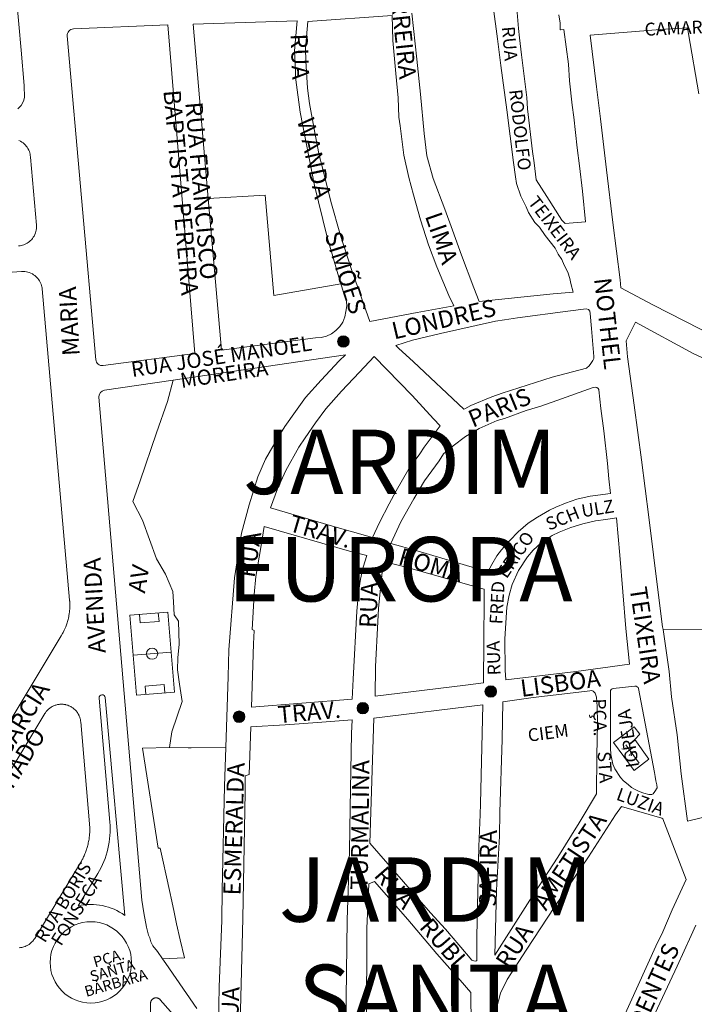
# Model space of a CAD drawing. Extents: x 394629 to 415711, y 7526304 to 7554732.
# Drawn here: x 402583 to 402897, y 7541499 to 7541957 of the extents above; entities that cross this region are included whole.
import ezdxf

# ---------------------------------------------------------------- set-up
doc = ezdxf.new("R2010")
doc.units = 0
doc.header["$LTSCALE"] = 2
for name, color, linetype in [('PROVISORIO', 2, 'Continuous'), ('QD_POLY_EXPLOD', 252, 'Continuous'), ('TXT_BAIRROS_P', 4, 'Continuous')]:
    doc.layers.add(name, color=color, linetype=linetype)
doc.styles.add('STYLE-INTL_ENGINEERING', font='simplex.shx')
doc.styles.add('VERDANA', font='verdana.ttf')

# ---------------------------------------------------------------- blocks, each defined once
blk = doc.blocks.new('MUNICÍPIO')
at = {"layer": 'QD_POLY_EXPLOD', "lineweight": 0}
for points in [[(43.00342, -2472.56534, 1), (48.41732, -2472.56534, 1)], [(111.65262, -2635.59345, 1), (117.06652, -2635.59345, 1)], [(52.05923, -2643.35985, 1), (57.47312, -2643.35985, 1)], [(-5.58997, -2647.33229, 1), (-0.17607, -2647.33229, 1)]]:
    blk.add_hatch(color=256, dxfattribs=at).paths.add_polyline_path(points)
for p, q in [((-104.41063, -2336.83977), (-107.86032, -2297.75762)), ((126.29405, -2315.61379), (127.29405, -2326.81379)), ((77.59405, -2319.61379), (79.89405, -2341.11379)), ((117.49405, -2331.51379), (115.49405, -2316.51379)), ((146.59405, -2324.31379), (146.09405, -2320.41379)), ((-36.10595, -2325.11379), (-80.04631, -2326.98777)), ((-23.40595, -2478.11379), (-36.10595, -2325.11379)), ((24.19405, -2323.21379), (-24.30595, -2324.71379)), ((-24.30595, -2324.71379), (-17.19359, -2405.94438)), ((22.89405, -2337.11379), (24.19405, -2323.21379)), ((29.19405, -2323.51379), (27.99405, -2336.01379)), ((68.49405, -2320.71379), (29.19405, -2323.51379)), ((68.79405, -2332.41379), (68.49405, -2320.71379)), ((146.69405, -2327.31379), (146.59405, -2324.31379)), ((127.29405, -2326.81379), (127.69405, -2331.11379)), ((146.89405, -2327.41379), (146.69405, -2327.31379)), ((148.39405, -2327.21379), (146.89405, -2327.41379)), ((150.49405, -2343.31379), (148.39405, -2327.21379)), ((193.19405, -2327.21379), (160.69405, -2329.91379)), ((205.89405, -2326.51379), (193.19405, -2327.21379)), ((206.39405, -2329.21379), (205.89405, -2326.51379)), ((211.19405, -2357.21379), (206.39405, -2329.21379)), ((-82.90686, -2330.24883), (-69.59623, -2481.04738)), ((70.19405, -2347.71379), (68.79405, -2332.41379)), ((119.09405, -2344.01379), (117.49405, -2331.51379)), ((127.69405, -2331.11379), (128.69405, -2339.01379)), ((160.69405, -2329.91379), (163.59405, -2353.91379)), ((-102.95402, -2353.34192), (-104.41063, -2336.83977)), ((23.59405, -2350.71379), (22.89405, -2337.11379)), ((27.99405, -2336.01379), (28.19405, -2341.81379)), ((28.19405, -2341.81379), (28.99405, -2354.51379)), ((79.89405, -2341.11379), (81.69405, -2357.31379)), ((128.69405, -2339.01379), (131.09405, -2358.91379)), ((151.09405, -2351.21379), (150.49405, -2343.31379)), ((71.19405, -2359.01379), (70.19405, -2347.71379)), ((121.89405, -2364.71379), (119.09405, -2344.01379)), ((25.59405, -2365.81379), (23.59405, -2350.71379)), ((152.29405, -2362.41379), (151.09405, -2351.21379)), ((-102.7969, -2358.90462), (-102.95402, -2353.34192)), ((28.99405, -2354.51379), (29.99405, -2361.71379)), ((81.69405, -2357.31379), (83.39405, -2375.61379)), ((163.59405, -2353.91379), (165.49405, -2368.91379)), ((-104.41777, -2362.62807), (-103.26039, -2360.54531)), ((-103.26039, -2360.54531), (-102.7969, -2358.90462)), ((29.99405, -2361.71379), (32.49405, -2376.21379)), ((71.59405, -2368.11379), (71.19405, -2359.01379)), ((131.09405, -2358.91379), (131.49405, -2364.11379)), ((-105.84387, -2364.14629), (-104.41777, -2362.62807)), ((32.29405, -2399.91379), (25.59405, -2365.81379)), ((124.89405, -2389.21379), (121.89405, -2364.71379)), ((131.49405, -2364.11379), (133.79405, -2384.01379)), ((152.99405, -2368.11379), (152.29405, -2362.41379)), ((72.09405, -2372.11379), (71.59405, -2368.11379)), ((154.59405, -2382.31379), (152.99405, -2368.11379)), ((165.49405, -2368.91379), (168.19405, -2392.61379)), ((73.89405, -2385.71379), (72.09405, -2372.11379)), ((83.39405, -2375.61379), (84.59405, -2386.01379)), ((-104.60501, -2379.30831), (-105.36571, -2378.92817)), ((-104.01168, -2379.67154), (-104.60501, -2379.30831)), ((-103.49618, -2380.04212), (-104.01168, -2379.67154)), ((-103.06441, -2380.39823), (-103.49618, -2380.04212)), ((32.49405, -2376.21379), (34.49405, -2385.71379)), ((-102.36553, -2381.08291), (-103.06441, -2380.39823)), ((-101.99572, -2381.51338), (-102.36553, -2381.08291)), ((-101.57251, -2382.08325), (-101.99572, -2381.51338)), ((-101.24268, -2382.60342), (-101.57251, -2382.08325)), ((-100.8078, -2383.44211), (-101.24268, -2382.60342)), ((-100.53235, -2384.12162), (-100.8078, -2383.44211)), ((-100.34646, -2384.70084), (-100.53235, -2384.12162)), ((-100.20661, -2385.2609), (-100.34646, -2384.70084)), ((133.79405, -2384.01379), (134.49405, -2389.41379)), ((155.69405, -2390.71379), (154.59405, -2382.31379)), ((-100.10042, -2385.84593), (-100.20661, -2385.2609)), ((-100.00803, -2386.71766), (-100.10042, -2385.84593)), ((-97.20862, -2418.43271), (-100.00803, -2386.71766)), ((34.49405, -2385.71379), (35.79405, -2391.11379)), ((76.19405, -2396.11379), (73.89405, -2385.71379)), ((84.59405, -2386.01379), (87.49405, -2396.71379)), ((125.89405, -2395.91379), (124.89405, -2389.21379)), ((134.49405, -2389.41379), (135.49405, -2397.21379)), ((35.79405, -2391.11379), (39.89405, -2407.41379)), ((157.09405, -2402.61379), (155.69405, -2390.71379)), ((168.19405, -2392.61379), (171.19405, -2417.11379)), ((78.29405, -2404.31379), (76.19405, -2396.11379)), ((87.49405, -2396.71379), (92.89405, -2410.91379)), ((126.39405, -2399.01379), (125.89405, -2395.91379)), ((135.49405, -2397.21379), (140.49405, -2405.01379)), ((37.99405, -2423.41379), (32.29405, -2399.91379)), ((128.29405, -2404.91379), (126.39405, -2399.01379)), ((158.46332, -2416.86056), (157.09405, -2402.61379)), ((-17.19359, -2405.94438), (9.25343, -2404.45425)), ((9.25343, -2404.45425), (-17.19359, -2405.94438)), ((-17.19359, -2405.94438), (-11.00595, -2476.61379)), ((9.25343, -2404.45425), (13.36499, -2451.19804)), ((13.36499, -2451.19804), (9.25343, -2404.45425)), ((39.89405, -2407.41379), (44.39405, -2423.21379)), ((81.59405, -2415.91379), (78.29405, -2404.31379)), ((130.79405, -2409.81379), (128.29405, -2404.91379)), ((140.49405, -2405.01379), (147.49405, -2416.11379)), ((92.89405, -2410.91379), (96.59405, -2420.71379)), ((131.99405, -2412.51379), (130.79405, -2409.81379)), ((85.39405, -2427.51379), (81.59405, -2415.91379)), ((134.79405, -2417.21379), (131.99405, -2412.51379)), ((147.49405, -2416.11379), (148.99405, -2417.61379)), ((148.99405, -2417.61379), (158.46332, -2416.86056)), ((-97.6859, -2421.99225), (-97.49048, -2421.35254)), ((-97.49048, -2421.35254), (-97.34314, -2420.70024)), ((-97.34314, -2420.70024), (-97.23314, -2419.92918)), ((-97.23314, -2419.92918), (-97.20048, -2419.48762)), ((-97.20048, -2419.48762), (-97.20862, -2418.43271)), ((96.59405, -2420.71379), (100.69405, -2432.41379)), ((136.99405, -2419.31379), (134.79405, -2417.21379)), ((139.69405, -2423.21379), (136.99405, -2419.31379)), ((171.19405, -2417.11379), (172.89405, -2430.51379)), ((-101.11283, -2426.47625), (-100.54295, -2426.05305)), ((-100.54295, -2426.05305), (-100.11248, -2425.68324)), ((-100.11248, -2425.68324), (-99.4278, -2424.98436)), ((-99.4278, -2424.98436), (-99.0717, -2424.55259)), ((-99.0717, -2424.55259), (-98.70112, -2424.03708)), ((-98.70112, -2424.03708), (-98.33788, -2423.44376)), ((-98.33788, -2423.44376), (-97.95775, -2422.68305)), ((-97.95775, -2422.68305), (-97.6859, -2421.99225)), ((43.89405, -2443.71379), (37.99405, -2423.41379)), ((44.39405, -2423.21379), (49.29405, -2438.51379)), ((144.29405, -2429.11379), (139.69405, -2423.21379)), ((-105.60819, -2428.026), (-104.8755, -2427.94835)), ((-104.8755, -2427.94835), (-104.29048, -2427.84215)), ((-104.29048, -2427.84215), (-103.73041, -2427.70231)), ((-103.73041, -2427.70231), (-103.1512, -2427.51641)), ((-103.1512, -2427.51641), (-102.47168, -2427.24097)), ((-102.47168, -2427.24097), (-101.633, -2426.80608)), ((-101.633, -2426.80608), (-101.11283, -2426.47625)), ((89.19405, -2437.71379), (85.39405, -2427.51379)), ((145.79405, -2431.81379), (144.29405, -2429.11379)), ((172.89405, -2430.51379), (174.59405, -2443.91379)), ((100.69405, -2432.41379), (106.39405, -2447.61379)), ((147.39405, -2434.31379), (145.79405, -2431.81379)), ((148.59405, -2437.01379), (147.39405, -2434.31379)), ((49.29405, -2438.51379), (58.09405, -2463.21379)), ((94.79405, -2451.21379), (89.19405, -2437.71379)), ((150.19405, -2440.21379), (148.59405, -2437.01379)), ((-104.13248, -2439.95559), (-137.71443, -2442.12949)), ((-103.10826, -2439.94769), (-104.13248, -2439.95559)), ((-102.66671, -2439.98035), (-103.10826, -2439.94769)), ((-101.89564, -2440.09035), (-102.66671, -2439.98035)), ((-101.24334, -2440.23769), (-101.89564, -2440.09035)), ((-100.60363, -2440.43311), (-101.24334, -2440.23769)), ((-99.91283, -2440.70495), (-100.60363, -2440.43311)), ((-99.15213, -2441.08509), (-99.91283, -2440.70495)), ((-98.5588, -2441.44832), (-99.15213, -2441.08509)), ((-98.04329, -2441.81891), (-98.5588, -2441.44832)), ((-97.61152, -2442.17501), (-98.04329, -2441.81891)), ((-96.91264, -2442.85969), (-97.61152, -2442.17501)), ((-96.54283, -2443.29016), (-96.91264, -2442.85969)), ((-96.11963, -2443.86003), (-96.54283, -2443.29016)), ((-95.7898, -2444.3802), (-96.11963, -2443.86003)), ((-95.35491, -2445.21889), (-95.7898, -2444.3802)), ((44.52051, -2445.71063), (43.89405, -2443.71379)), ((151.09405, -2443.21379), (150.19405, -2440.21379)), ((151.69405, -2445.51379), (151.09405, -2443.21379)), ((174.59405, -2443.91379), (174.99405, -2447.61379)), ((-95.07947, -2445.8984), (-95.35491, -2445.21889)), ((-94.89357, -2446.47762), (-95.07947, -2445.8984)), ((-94.75373, -2447.03769), (-94.89357, -2446.47762)), ((-94.64753, -2447.62271), (-94.75373, -2447.03769)), ((-94.59002, -2448.09934), (-94.64753, -2447.62271)), ((-81.79901, -2593.01125), (-94.59002, -2448.09934)), ((13.36499, -2451.19804), (44.52051, -2445.71063)), ((44.52051, -2445.71063), (13.36499, -2451.19804)), ((47.09405, -2453.91379), (44.52051, -2445.71063)), ((106.39405, -2447.61379), (108.89405, -2453.91379)), ((152.79405, -2449.51379), (151.69405, -2445.51379)), ((174.99405, -2447.61379), (189.79405, -2455.41379)), ((97.19405, -2456.01379), (94.79405, -2451.21379)), ((108.89405, -2453.91379), (143.39405, -2450.41379)), ((143.39405, -2450.41379), (152.79405, -2449.51379)), ((46.89405, -2458.51379), (47.29405, -2455.91379)), ((47.29405, -2455.91379), (47.09405, -2453.91379)), ((79.99405, -2459.01379), (97.19405, -2456.01379)), ((158.79405, -2457.31379), (150.19405, -2458.41379)), ((159.89405, -2457.61379), (158.79405, -2457.31379)), ((160.49405, -2458.41379), (159.89405, -2457.61379)), ((189.79405, -2455.41379), (220.19405, -2471.11379)), ((58.09405, -2463.21379), (79.99405, -2459.01379)), ((120.69405, -2462.41379), (116.59405, -2463.11379)), ((126.79405, -2461.61379), (120.69405, -2462.41379)), ((150.19405, -2458.41379), (126.79405, -2461.61379)), ((160.69405, -2459.51379), (160.49405, -2458.41379)), ((161.29405, -2466.51379), (160.69405, -2459.51379)), ((116.59405, -2463.11379), (90.89405, -2468.91379)), ((162.19405, -2477.71379), (161.29405, -2466.51379)), ((181.69405, -2463.61379), (177.39405, -2472.21379)), ((208.59405, -2478.11379), (181.69405, -2463.61379)), ((-11.00595, -2476.61379), (32.69405, -2470.81379)), ((90.89405, -2468.91379), (77.89405, -2472.01379)), ((77.89405, -2472.01379), (70.19405, -2474.41379)), ((70.19405, -2474.41379), (71.39405, -2475.61379)), ((71.39405, -2475.61379), (78.39405, -2482.11379)), ((177.39405, -2472.21379), (178.09405, -2479.71379)), ((-66.21572, -2483.75787), (-23.40595, -2478.11379)), ((46.69405, -2478.71379), (-33.57531, -2490.5454)), ((43.79405, -2481.61379), (46.69405, -2478.71379)), ((60.09405, -2479.51379), (53.19405, -2486.81379)), ((77.69405, -2497.71379), (60.09405, -2479.51379)), ((161.89405, -2481.41379), (162.29405, -2480.41379)), ((162.29405, -2479.51379), (162.19405, -2477.71379)), ((162.29405, -2480.41379), (162.29405, -2479.51379)), ((178.09405, -2479.71379), (181.19405, -2502.21379)), ((219.39405, -2483.21379), (208.59405, -2478.11379)), ((35.39405, -2490.51379), (43.79405, -2481.61379)), ((78.39405, -2482.11379), (101.79405, -2504.01379)), ((142.99405, -2489.21379), (158.89405, -2484.91379)), ((158.89405, -2484.91379), (159.29405, -2484.61379)), ((159.29405, -2484.61379), (160.09405, -2484.11379)), ((160.09405, -2484.11379), (160.69405, -2483.31379)), ((160.69405, -2483.31379), (161.29405, -2482.41379)), ((161.29405, -2482.41379), (161.89405, -2481.41379)), ((53.19405, -2486.81379), (44.79405, -2495.71379)), ((119.59405, -2496.61379), (142.99405, -2489.21379)), ((-33.57531, -2490.5454), (-65.55635, -2495.25937)), ((-33.57531, -2490.5454), (-36.22145, -2500.44279)), ((28.09405, -2498.71379), (35.39405, -2490.51379)), ((162.09405, -2494.01379), (145.19405, -2500.01379)), ((162.89405, -2493.81379), (162.09405, -2494.01379)), ((163.79405, -2494.01379), (162.89405, -2493.81379)), ((164.39405, -2494.41379), (163.79405, -2494.01379)), ((164.69405, -2494.91379), (164.39405, -2494.41379)), ((164.69405, -2495.11379), (164.69405, -2494.91379)), ((-68.10801, -2498.48245), (-48.10595, -2732.81379)), ((23.39405, -2505.21379), (28.09405, -2498.71379)), ((44.79405, -2495.71379), (37.49405, -2503.91379)), ((87.69405, -2508.51379), (77.69405, -2497.71379)), ((104.99405, -2502.41379), (114.79405, -2498.41379)), ((114.79405, -2498.41379), (119.59405, -2496.61379)), ((165.59405, -2503.71379), (164.69405, -2495.11379)), ((-36.22145, -2500.44279), (-41.33145, -2515.06279)), ((37.49405, -2503.91379), (32.79405, -2510.41379)), ((101.79405, -2504.01379), (102.19405, -2503.91379)), ((102.19405, -2503.91379), (104.99405, -2502.41379)), ((137.69405, -2502.61379), (130.89405, -2504.71379)), ((145.19405, -2500.01379), (137.69405, -2502.61379)), ((166.99405, -2514.11379), (165.59405, -2503.71379)), ((181.19405, -2502.21379), (184.49405, -2527.61379)), ((18.49405, -2512.21379), (23.39405, -2505.21379)), ((90.79405, -2511.81379), (87.69405, -2508.51379)), ((120.79405, -2508.41379), (117.29405, -2509.31379)), ((130.89405, -2504.71379), (120.79405, -2508.41379)), ((15.59405, -2516.61379), (18.49405, -2512.21379)), ((32.79405, -2510.41379), (27.89405, -2517.41379)), ((83.39405, -2521.81379), (90.79405, -2511.81379)), ((108.89405, -2513.11379), (102.59405, -2516.81379)), ((117.29405, -2509.31379), (108.89405, -2513.11379)), ((-41.33145, -2515.06279), (-48.94145, -2537.43279)), ((9.49405, -2527.41379), (15.59405, -2516.61379)), ((27.89405, -2517.41379), (24.99405, -2521.81379)), ((102.59405, -2516.81379), (96.89405, -2521.11379)), ((168.69405, -2529.41379), (166.99405, -2514.11379)), ((24.99405, -2521.81379), (18.89405, -2532.61379)), ((81.29405, -2524.81379), (83.39405, -2521.81379)), ((96.89405, -2521.11379), (92.39405, -2524.81379)), ((76.19405, -2531.81379), (81.29405, -2524.81379)), ((92.39405, -2524.81379), (90.29405, -2528.21379)), ((5.89405, -2535.61379), (9.49405, -2527.41379)), ((90.29405, -2528.21379), (83.49405, -2537.51379)), ((169.39405, -2536.51379), (168.69405, -2529.41379)), ((184.49405, -2527.61379), (187.89405, -2554.31379)), ((1.79405, -2548.71379), (5.89405, -2535.61379)), ((18.89405, -2532.61379), (15.09405, -2541.21379)), ((70.29405, -2542.11379), (76.19405, -2531.81379)), ((-48.94145, -2537.43279), (-52.33145, -2547.10279)), ((83.49405, -2537.51379), (78.49405, -2545.81379)), ((170.09405, -2543.31379), (169.39405, -2536.51379)), ((15.09405, -2541.21379), (11.69405, -2550.11379)), ((66.99405, -2548.11379), (70.29405, -2542.11379)), ((154.39405, -2546.01379), (160.69405, -2544.61379)), ((160.69405, -2544.61379), (164.19405, -2544.11379)), ((164.19405, -2544.11379), (170.09405, -2543.31379)), ((-52.33145, -2547.10279), (-47.82145, -2555.80279)), ((-1.80595, -2561.81379), (1.79405, -2548.71379)), ((62.49405, -2556.81379), (66.99405, -2548.11379)), ((78.49405, -2545.81379), (72.49405, -2556.51379)), ((141.69405, -2551.11379), (144.69405, -2549.71379)), ((144.69405, -2549.71379), (149.09405, -2547.81379)), ((149.09405, -2547.81379), (154.39405, -2546.01379)), ((11.69405, -2550.11379), (40.59405, -2558.51379)), ((131.69405, -2557.11379), (136.09405, -2554.31379)), ((136.09405, -2554.31379), (141.69405, -2551.11379)), ((187.89405, -2554.31379), (192.29405, -2589.51379)), ((-47.82145, -2555.80279), (-41.27145, -2573.80279)), ((8.79405, -2558.71379), (7.29405, -2568.51379)), ((49.69405, -2570.51379), (8.79405, -2558.71379)), ((40.59405, -2558.51379), (59.19405, -2563.91379)), ((59.19405, -2563.91379), (62.49405, -2556.81379)), ((72.49405, -2556.51379), (67.79405, -2566.61379)), ((127.09405, -2561.21379), (131.69405, -2557.11379)), ((157.19405, -2557.51379), (151.69405, -2559.21379)), ((163.09405, -2556.11379), (157.19405, -2557.51379)), ((167.89405, -2555.41379), (163.09405, -2556.11379)), ((172.89405, -2554.71379), (167.89405, -2555.41379)), ((174.39405, -2572.11379), (172.89405, -2554.71379)), ((-5.00595, -2582.71379), (-1.80595, -2561.81379)), ((123.19405, -2565.21379), (127.09405, -2561.21379)), ((142.89405, -2562.91379), (137.89405, -2566.31379)), ((146.19405, -2561.31379), (142.89405, -2562.91379)), ((151.69405, -2559.21379), (146.19405, -2561.31379)), ((67.79405, -2566.61379), (79.99405, -2570.01379)), ((119.39405, -2569.61379), (123.19405, -2565.21379)), ((137.89405, -2566.31379), (134.09405, -2569.81379)), ((7.29405, -2568.51379), (4.89405, -2582.01379)), ((56.59405, -2572.21379), (49.69405, -2570.51379)), ((54.99405, -2577.61379), (56.59405, -2572.21379)), ((79.99405, -2570.01379), (112.99405, -2579.81379)), ((114.89405, -2576.41379), (117.19405, -2572.41379)), ((117.19405, -2572.41379), (119.39405, -2569.61379)), ((134.09405, -2569.81379), (131.49405, -2572.91379)), ((177.29405, -2606.31379), (174.39405, -2572.11379)), ((-41.27145, -2573.80279), (-37.12145, -2580.87279)), ((74.99405, -2577.71379), (68.19405, -2575.91379)), ((112.99405, -2579.81379), (114.89405, -2576.41379)), ((131.49405, -2572.91379), (127.29405, -2579.21379)), ((-37.12145, -2580.87279), (-33.72145, -2589.01279)), ((4.89405, -2582.01379), (4.09405, -2590.41379)), ((53.69405, -2583.21379), (54.99405, -2577.61379)), ((63.99483, -2578.50627), (62.09405, -2596.81379)), ((111.29405, -2587.91379), (74.99405, -2577.71379)), ((127.29405, -2579.21379), (124.29405, -2585.81379)), ((-7.70595, -2616.21379), (-5.00595, -2582.71379)), ((52.69405, -2589.51379), (53.69405, -2583.21379)), ((124.29405, -2585.81379), (122.89405, -2590.71379)), ((-33.72145, -2589.01279), (-33.38145, -2593.84279)), ((4.09405, -2590.41379), (3.29405, -2606.71379)), ((51.99405, -2598.21379), (52.69405, -2589.51379)), ((111.29405, -2592.91379), (111.29405, -2587.91379)), ((122.89405, -2590.71379), (121.89405, -2596.31379)), ((192.29405, -2589.51379), (194.39405, -2605.51379)), ((-81.77494, -2593.30143), (-81.79901, -2593.01125)), ((-81.75701, -2593.54671), (-81.77494, -2593.30143)), ((-81.73583, -2593.886), (-81.75701, -2593.54671)), ((-81.72011, -2594.19727), (-81.73583, -2593.886)), ((-81.71071, -2594.4286), (-81.72011, -2594.19727)), ((-81.70096, -2594.74726), (-81.71071, -2594.4286)), ((-81.69636, -2594.96862), (-81.70096, -2594.74726)), ((-81.70044, -2596.09019), (-81.69397, -2595.71346)), ((-81.6937, -2595.17215), (-81.69636, -2594.96862)), ((-81.69397, -2595.71346), (-81.69251, -2595.45217)), ((-81.69251, -2595.45217), (-81.6937, -2595.17215)), ((-33.38145, -2593.84279), (-33.14145, -2599.92279)), ((111.09405, -2611.81379), (111.29405, -2592.91379)), ((-82.20846, -2600.73121), (-82.1336, -2600.33491)), ((-82.1336, -2600.33491), (-81.97142, -2599.33595)), ((-81.97142, -2599.33595), (-81.87537, -2598.59538)), ((-81.87537, -2598.59538), (-81.81905, -2598.06436)), ((-81.81905, -2598.06436), (-81.74489, -2597.12584)), ((-81.74489, -2597.12584), (-81.70859, -2596.36991)), ((-81.70859, -2596.36991), (-81.70044, -2596.09019)), ((-33.14145, -2599.92279), (-31.09145, -2602.87279)), ((50.19405, -2629.81379), (51.99405, -2598.21379)), ((62.09405, -2596.81379), (61.79405, -2603.21379)), ((121.89405, -2596.31379), (120.89405, -2611.01379)), ((-83.40951, -2604.99411), (-83.2485, -2604.54836)), ((-83.2485, -2604.54836), (-82.94405, -2603.63095)), ((-82.94405, -2603.63095), (-82.76241, -2603.02527)), ((-82.76241, -2603.02527), (-82.60837, -2602.46723)), ((-82.60837, -2602.46723), (-82.49709, -2602.03261)), ((-82.49709, -2602.03261), (-82.3422, -2601.37153)), ((-82.3422, -2601.37153), (-82.20846, -2600.73121)), ((-31.09145, -2602.87279), (-30.83145, -2613.48279)), ((61.79405, -2603.21379), (60.69405, -2623.91379)), ((-85.66187, -2609.66153), (-85.04597, -2608.58956)), ((-85.04597, -2608.58956), (-84.81892, -2608.16413)), ((-84.81892, -2608.16413), (-84.5948, -2607.72567)), ((-84.5948, -2607.72567), (-84.28682, -2607.08926)), ((-84.28682, -2607.08926), (-84.00984, -2606.47834)), ((-84.00984, -2606.47834), (-83.82994, -2606.05891)), ((-83.82994, -2606.05891), (-83.61631, -2605.53407)), ((-83.61631, -2605.53407), (-83.40951, -2604.99411)), ((3.29405, -2606.71379), (4.09405, -2607.11379)), ((4.09405, -2607.11379), (3.79405, -2613.31379)), ((178.89405, -2622.91379), (177.29405, -2606.31379)), ((194.39405, -2605.51379), (194.56702, -2606.66875)), ((194.56702, -2606.66875), (217.52087, -2606.89527)), ((194.56702, -2606.66875), (197.49405, -2626.21379)), ((-151.15102, -2718.37706), (-85.66187, -2609.66153)), ((-30.83145, -2613.48279), (-31.46145, -2619.97279)), ((3.79405, -2613.31379), (2.99405, -2642.81379)), ((110.89405, -2631.61379), (111.09405, -2611.81379)), ((120.89405, -2611.01379), (121.09405, -2625.71379)), ((-8.00595, -2628.61379), (-7.70595, -2616.21379)), ((-31.46145, -2619.97279), (-31.54145, -2625.43279)), ((154.19405, -2626.21379), (178.89405, -2622.91379)), ((-31.54145, -2625.43279), (-30.68145, -2632.12279)), ((60.69405, -2623.91379), (60.49405, -2637.81379)), ((121.09405, -2625.71379), (121.39405, -2630.11379)), ((121.39405, -2630.11379), (154.19405, -2626.21379)), ((197.49405, -2626.21379), (198.49405, -2638.01379)), ((-30.68145, -2632.12279), (-29.35145, -2640.26279)), ((-9.0435, -2661.68569), (-8.00595, -2628.61379)), ((49.79405, -2639.11379), (50.19405, -2629.81379)), ((102.59405, -2632.71379), (110.89405, -2631.61379)), ((60.49405, -2637.81379), (83.49405, -2635.01379)), ((83.49405, -2635.01379), (102.59405, -2632.71379)), ((152.69405, -2636.21379), (134.09405, -2638.41379)), ((160.49405, -2635.31379), (152.69405, -2636.21379)), ((161.39405, -2635.11379), (160.49405, -2635.31379)), ((162.09405, -2635.51379), (161.39405, -2635.11379)), ((162.99405, -2636.41379), (162.09405, -2635.51379)), ((163.59405, -2638.21379), (162.99405, -2636.41379)), ((170.0505, -2635.65503), (170.14405, -2662.06379)), ((181.51028, -2633.0602), (171.38868, -2634.15847)), ((190.59405, -2673.31379), (183.14552, -2634.27035)), ((-87.0935, -2641.63491), (-87.44095, -2641.70089)), ((-86.73379, -2641.58136), (-87.0935, -2641.63491)), ((-86.33505, -2641.5392), (-86.73379, -2641.58136)), ((-85.93112, -2641.51471), (-86.33505, -2641.5392)), ((-85.58184, -2641.50819), (-85.93112, -2641.51471)), ((-85.19748, -2641.51669), (-85.58184, -2641.50819)), ((-84.82875, -2641.54031), (-85.19748, -2641.51669)), ((-84.50657, -2641.57346), (-84.82875, -2641.54031)), ((-84.18935, -2641.61761), (-84.50657, -2641.57346)), ((-83.77941, -2641.69189), (-84.18935, -2641.61761)), ((-68.03639, -2638.71081), (-63.05859, -2696.48732)), ((-56.14577, -2739.8679), (-65.1587, -2638.45506)), ((-29.35145, -2640.26279), (-34.17145, -2654.37279)), ((2.99405, -2642.81379), (49.79405, -2639.11379)), ((119.89405, -2640.41379), (119.69405, -2658.01379)), ((134.09405, -2638.41379), (119.89405, -2640.41379)), ((163.89405, -2642.61379), (163.59405, -2638.21379)), ((198.49405, -2638.01379), (201.09405, -2655.71379)), ((-93.29269, -2645.85572), (-140.90158, -2724.69292)), ((-93.07436, -2645.512), (-93.29269, -2645.85572)), ((-92.83286, -2645.16784), (-93.07436, -2645.512)), ((-92.65683, -2644.93695), (-92.83286, -2645.16784)), ((-92.525, -2644.77364), (-92.65683, -2644.93695)), ((-92.27736, -2644.48662), (-92.525, -2644.77364)), ((-91.95516, -2644.14692), (-92.27736, -2644.48662)), ((-91.71084, -2643.91145), (-91.95516, -2644.14692)), ((-91.43288, -2643.66397), (-91.71084, -2643.91145)), ((-91.15496, -2643.43609), (-91.43288, -2643.66397)), ((-90.82306, -2643.18702), (-91.15496, -2643.43609)), ((-90.59059, -2643.02627), (-90.82306, -2643.18702)), ((-90.34492, -2642.86773), (-90.59059, -2643.02627)), ((-89.90628, -2642.61155), (-90.34492, -2642.86773)), ((-89.57717, -2642.44032), (-89.90628, -2642.61155)), ((-89.32743, -2642.32159), (-89.57717, -2642.44032)), ((-89.07626, -2642.21147), (-89.32743, -2642.32159)), ((-88.83278, -2642.11327), (-89.07626, -2642.21147)), ((-88.54712, -2642.00839), (-88.83278, -2642.11327)), ((-88.20245, -2641.89615), (-88.54712, -2642.00839)), ((-87.78987, -2641.78156), (-88.20245, -2641.89615)), ((-87.44095, -2641.70089), (-87.78987, -2641.78156)), ((-83.54841, -2641.74246), (-83.77941, -2641.69189)), ((-82.96537, -2641.89894), (-83.54841, -2641.74246)), ((-82.58861, -2642.02287), (-82.96537, -2641.89894)), ((-82.10193, -2642.21097), (-82.58861, -2642.02287)), ((-81.70907, -2642.38723), (-82.10193, -2642.21097)), ((-81.21008, -2642.64502), (-81.70907, -2642.38723)), ((-80.90358, -2642.82369), (-81.21008, -2642.64502)), ((-80.61542, -2643.00696), (-80.90358, -2642.82369)), ((-80.2829, -2643.23835), (-80.61542, -2643.00696)), ((-79.98186, -2643.46791), (-80.2829, -2643.23835)), ((-79.80549, -2643.61205), (-79.98186, -2643.46791)), ((-79.60805, -2643.78255), (-79.80549, -2643.61205)), ((-79.28238, -2644.08691), (-79.60805, -2643.78255)), ((-79.01977, -2644.35581), (-79.28238, -2644.08691)), ((-78.80847, -2644.58948), (-79.01977, -2644.35581)), ((-78.65412, -2644.77109), (-78.80847, -2644.58948)), ((-78.43062, -2645.05249), (-78.65412, -2644.77109)), ((-78.28836, -2645.24436), (-78.43062, -2645.05249)), ((-78.15122, -2645.43997), (-78.28836, -2645.24436)), ((-78.00697, -2645.65842), (-78.15122, -2645.43997)), ((-77.91629, -2645.80317), (-78.00697, -2645.65842)), ((-77.76055, -2646.06712), (-77.91629, -2645.80317)), ((-77.63254, -2646.30074), (-77.76055, -2646.06712)), ((110.69405, -2641.81379), (59.89405, -2648.01379)), ((109.59405, -2687.91379), (110.69405, -2641.81379)), ((163.99405, -2650.41379), (163.89405, -2642.61379)), ((-77.54083, -2646.47893), (-77.63254, -2646.30074)), ((-77.425, -2646.71911), (-77.54083, -2646.47893)), ((-77.3211, -2646.9515), (-77.425, -2646.71911)), ((-77.19998, -2647.24743), (-77.3211, -2646.9515)), ((-77.07487, -2647.58963), (-77.19998, -2647.24743)), ((-76.97543, -2647.89766), (-77.07487, -2647.58963)), ((-76.90551, -2648.14059), (-76.97543, -2647.89766)), ((-76.84682, -2648.36742), (-76.90551, -2648.14059)), ((-76.79126, -2648.60859), (-76.84682, -2648.36742)), ((-76.74917, -2648.81523), (-76.79126, -2648.60859)), ((-76.70365, -2649.07315), (-76.74917, -2648.81523)), ((-76.66324, -2649.35079), (-76.70365, -2649.07315)), ((-76.62172, -2649.73565), (-76.66324, -2649.35079)), ((-72.52353, -2697.30278), (-76.62172, -2649.73565)), ((33.69405, -2650.01379), (18.59405, -2651.11379)), ((49.79405, -2648.81379), (33.69405, -2650.01379)), ((49.49405, -2655.21379), (49.79405, -2648.81379)), ((59.89405, -2648.01379), (58.09405, -2706.31379)), ((163.69405, -2665.51379), (163.99405, -2650.41379)), ((-34.17145, -2654.37279), (-35.29145, -2661.70279)), ((2.59405, -2652.11379), (1.79405, -2674.21379)), ((18.59405, -2651.11379), (2.59405, -2652.11379)), ((48.89405, -2689.81379), (49.49405, -2655.21379)), ((181.19405, -2652.01379), (171.49405, -2659.31379)), ((183.69405, -2655.51379), (181.19405, -2652.01379)), ((119.69405, -2658.01379), (118.49405, -2691.81379)), ((171.49405, -2659.31379), (181.19405, -2672.41379)), ((179.09405, -2659.71379), (179.09405, -2660.21379)), ((181.39405, -2657.91379), (183.69405, -2655.51379)), ((187.89405, -2667.11379), (181.39405, -2657.91379)), ((201.09405, -2655.71379), (202.99405, -2674.01379)), ((-35.29145, -2661.70279), (-47.83145, -2662.01279)), ((-47.83145, -2662.01279), (-40.57145, -2708.64279)), ((-35.29145, -2661.70279), (-26.63145, -2661.76279)), ((-26.63145, -2661.76279), (-25.12145, -2661.81279)), ((-25.12145, -2661.81279), (-26.63145, -2661.76279)), ((-25.12145, -2661.81279), (-9.0435, -2661.68569)), ((-9.60595, -2679.61379), (-9.0435, -2661.68569)), ((170.14405, -2662.06379), (170.29405, -2665.01379)), ((175.39405, -2662.31379), (176.29405, -2662.41379)), ((183.49405, -2668.91379), (177.29405, -2660.41379)), ((180.89405, -2661.51379), (177.29405, -2664.11379)), ((181.59405, -2663.61379), (180.99405, -2663.41379)), ((163.59405, -2683.31379), (163.69405, -2665.51379)), ((170.29405, -2665.01379), (170.59405, -2666.31379)), ((170.59405, -2666.31379), (171.19405, -2669.41379)), ((178.79405, -2665.51379), (178.89405, -2664.91379)), ((181.19405, -2672.41379), (187.89405, -2667.11379)), ((171.19405, -2669.41379), (172.19405, -2671.61379)), ((172.19405, -2671.61379), (174.69405, -2675.61379)), ((190.89405, -2675.11379), (190.59405, -2673.31379)), ((1.79405, -2674.21379), (-0.00595, -2674.81379)), ((-0.00595, -2674.81379), (-0.00595, -2682.51379)), ((174.69405, -2675.61379), (176.19405, -2677.21379)), ((176.19405, -2677.21379), (178.39405, -2678.91379)), ((191.29405, -2677.21379), (190.89405, -2675.11379)), ((191.69405, -2679.11379), (191.29405, -2677.21379)), ((202.99405, -2674.01379), (205.99405, -2695.91379)), ((-10.80595, -2728.11379), (-9.60595, -2679.61379)), ((-0.00595, -2682.51379), (-1.10595, -2741.31379)), ((178.39405, -2678.91379), (179.89405, -2680.31379)), ((179.89405, -2680.31379), (181.29405, -2681.11379)), ((181.29405, -2681.11379), (183.39405, -2682.11379)), ((183.39405, -2682.11379), (185.69405, -2683.01379)), ((189.99405, -2683.21379), (190.79405, -2682.11379)), ((190.79405, -2682.11379), (191.79405, -2680.41379)), ((191.79405, -2680.41379), (191.69405, -2679.11379)), ((155.49405, -2696.81379), (163.59405, -2683.31379)), ((185.69405, -2683.01379), (187.89405, -2683.51379)), ((187.89405, -2683.51379), (188.99405, -2683.61379)), ((188.99405, -2683.61379), (189.39405, -2683.61379)), ((189.39405, -2683.61379), (189.99405, -2683.21379)), ((48.49405, -2709.91379), (48.89405, -2689.81379)), ((109.39405, -2692.81379), (109.59405, -2687.91379)), ((118.49405, -2691.81379), (118.39405, -2703.01379)), ((175.29405, -2689.11379), (172.49405, -2693.11379)), ((193.99405, -2694.61379), (175.29405, -2689.11379)), ((205.99405, -2695.91379), (222.99405, -2691.81379)), ((108.79405, -2707.71379), (109.39405, -2692.81379)), ((172.49405, -2693.11379), (159.79405, -2712.61379)), ((194.49405, -2694.91379), (193.99405, -2694.61379)), ((205.29405, -2723.21379), (194.49405, -2694.91379)), ((-72.4715, -2698.00226), (-72.52353, -2697.30278)), ((-72.44358, -2698.51931), (-72.4715, -2698.00226)), ((-72.45011, -2701.37363), (-72.42569, -2700.75715)), ((-72.42259, -2699.11169), (-72.44358, -2698.51931)), ((-72.42569, -2700.75715), (-72.41396, -2700.14073)), ((-72.41361, -2699.65837), (-72.42259, -2699.11169)), ((-72.41396, -2700.14073), (-72.41361, -2699.65837)), ((145.59405, -2712.71379), (155.49405, -2696.81379)), ((-73.0762, -2706.15197), (-72.9332, -2705.44148)), ((-72.9332, -2705.44148), (-72.85287, -2704.99752)), ((-72.85287, -2704.99752), (-72.75044, -2704.36612)), ((-72.75044, -2704.36612), (-72.67265, -2703.81788)), ((-72.67265, -2703.81788), (-72.60869, -2703.30059)), ((-72.60869, -2703.30059), (-72.56645, -2702.9103)), ((-72.56645, -2702.9103), (-72.51648, -2702.36992)), ((-72.51648, -2702.36992), (-72.48068, -2701.89482)), ((-72.48068, -2701.89482), (-72.45011, -2701.37363)), ((118.39405, -2703.01379), (117.09405, -2728.11379)), ((-74.37029, -2710.53708), (-74.22752, -2710.15361)), ((-74.22752, -2710.15361), (-74.0599, -2709.68164)), ((-74.0599, -2709.68164), (-73.85676, -2709.07317)), ((-73.85676, -2709.07317), (-73.73067, -2708.67198)), ((-73.73067, -2708.67198), (-73.58978, -2708.19858)), ((-73.58978, -2708.19858), (-73.45837, -2707.72907)), ((-73.45837, -2707.72907), (-73.30119, -2707.12456)), ((-73.30119, -2707.12456), (-73.19678, -2706.69142)), ((-73.19678, -2706.69142), (-73.0762, -2706.15197)), ((-40.57145, -2708.64279), (-39.57145, -2708.58279)), ((-39.57145, -2708.58279), (-38.37145, -2714.14279)), ((47.49405, -2742.01379), (48.49405, -2709.91379)), ((58.09405, -2706.31379), (86.29405, -2738.61379)), ((108.49405, -2721.61379), (108.79405, -2707.71379)), ((-76.74617, -2715.4093), (-76.39689, -2714.81687)), ((-76.39689, -2714.81687), (-76.2548, -2714.56666)), ((-76.2548, -2714.56666), (-76.0819, -2714.25442)), ((-76.0819, -2714.25442), (-75.87025, -2713.85979)), ((-75.87025, -2713.85979), (-75.68961, -2713.51136)), ((-75.68961, -2713.51136), (-75.50001, -2713.13316)), ((-75.50001, -2713.13316), (-75.26182, -2712.63818)), ((-75.26182, -2712.63818), (-75.06388, -2712.20822)), ((-75.06388, -2712.20822), (-74.83335, -2711.6836)), ((-74.83335, -2711.6836), (-74.66385, -2711.27949)), ((-74.66385, -2711.27949), (-74.51438, -2710.9087)), ((-74.51438, -2710.9087), (-74.37029, -2710.53708)), ((-38.37145, -2714.14279), (-36.71145, -2721.88279)), ((132.59405, -2732.71379), (145.59405, -2712.71379)), ((159.79405, -2712.61379), (144.19405, -2735.81379)), ((-98.06249, -2750.63595), (-76.74617, -2715.4093)), ((-77.76068, -2735.4358), (-68.6184, -2720.32757)), ((-36.71145, -2721.88279), (-35.33145, -2728.26279)), ((60.19405, -2724.11379), (57.49405, -2725.21379)), ((75.69405, -2741.81379), (60.19405, -2724.11379)), ((107.89405, -2749.71379), (108.49405, -2721.61379)), ((198.89405, -2737.31379), (205.29405, -2723.21379)), ((-35.33145, -2728.26279), (-34.26145, -2733.27279)), ((-10.90595, -2742.21379), (-10.80595, -2728.11379)), ((57.49405, -2725.21379), (56.69405, -2746.01379)), ((117.09405, -2728.11379), (116.29405, -2758.41379)), ((-48.10595, -2732.81379), (-47.20595, -2738.61379)), ((-34.26145, -2733.27279), (-33.17145, -2738.31279)), ((116.29405, -2758.41379), (132.59405, -2732.71379)), ((144.19405, -2735.81379), (130.79405, -2756.11379)), ((194.49405, -2747.61379), (198.89405, -2737.31379)), ((-47.20595, -2738.61379), (-46.00595, -2745.41379)), ((-33.17145, -2738.31279), (-32.00145, -2743.76279)), ((-12.10595, -2773.11379), (-10.90595, -2742.21379)), ((-1.10595, -2741.31379), (-2.40595, -2790.21379)), ((46.79405, -2790.61379), (47.49405, -2742.01379)), ((89.19405, -2757.81379), (75.69405, -2741.81379)), ((86.29405, -2738.61379), (93.19405, -2746.31379)), ((-46.00595, -2745.41379), (-45.10595, -2749.11379)), ((-32.00145, -2743.76279), (-30.37145, -2751.33279)), ((56.69405, -2746.01379), (56.49405, -2790.51379)), ((93.19405, -2746.31379), (102.99405, -2757.71379)), ((209.89405, -2744.41379), (207.69405, -2749.31379)), ((-98.99255, -2751.85504), (-98.6252, -2751.40263)), ((-98.6252, -2751.40263), (-98.4167, -2751.11664)), ((-98.4167, -2751.11664), (-98.06249, -2750.63595)), ((-45.10595, -2749.11379), (-44.50595, -2750.31379)), ((-44.50595, -2750.31379), (-44.00595, -2752.21379)), ((-30.37145, -2751.33279), (-28.25145, -2759.62279)), ((107.79405, -2761.01379), (107.89405, -2749.71379)), ((191.29405, -2754.21379), (194.49405, -2747.61379)), ((207.69405, -2749.31379), (201.19405, -2763.51379)), ((-105.21076, -2754.9399), (-104.70575, -2754.8929)), ((-104.70575, -2754.8929), (-104.08218, -2754.79478)), ((-104.08218, -2754.79478), (-103.62399, -2754.69366)), ((-103.62399, -2754.69366), (-103.04331, -2754.52867)), ((-103.04331, -2754.52867), (-102.50381, -2754.33649)), ((-102.50381, -2754.33649), (-101.98584, -2754.11423)), ((-101.98584, -2754.11423), (-101.51424, -2753.87705)), ((-101.51424, -2753.87705), (-101.18911, -2753.69258)), ((-101.18911, -2753.69258), (-100.68701, -2753.37075)), ((-100.68701, -2753.37075), (-100.37862, -2753.14861)), ((-100.37862, -2753.14861), (-100.04249, -2752.88276)), ((-100.04249, -2752.88276), (-99.66584, -2752.55185)), ((-99.66584, -2752.55185), (-99.33091, -2752.22398)), ((-99.33091, -2752.22398), (-98.99255, -2751.85504)), ((-44.00595, -2752.21379), (-43.10595, -2754.01379)), ((-43.10595, -2754.01379), (-40.90595, -2756.71379)), ((130.79405, -2756.11379), (121.99405, -2769.71379)), ((174.79405, -2790.51379), (191.29405, -2754.21379)), ((-40.90595, -2756.71379), (-38.47575, -2760.14099)), ((-28.25145, -2759.62279), (-38.47575, -2760.14099)), ((-38.47575, -2760.14099), (-37.00595, -2762.21379)), ((100.09405, -2770.11379), (89.19405, -2757.81379)), ((102.99405, -2757.71379), (105.49405, -2760.71379)), ((105.49405, -2760.71379), (106.39405, -2761.11379)), ((-37.00595, -2762.21379), (-22.60595, -2783.21379)), ((106.39405, -2761.11379), (107.09405, -2761.21379)), ((107.09405, -2761.21379), (107.59405, -2761.01379)), ((107.59405, -2761.01379), (107.79405, -2761.01379)), ((201.19405, -2763.51379), (188.59405, -2790.31379)), ((121.99405, -2769.71379), (118.89405, -2776.11379)), ((-12.50595, -2790.51379), (-12.10595, -2773.11379)), ((105.09405, -2775.81379), (100.09405, -2770.11379)), ((-43.46347, -2779.16838), (-43.59405, -2779.32698)), ((-43.37822, -2779.07729), (-43.46347, -2779.16838)), ((-43.3052, -2779.00579), (-43.37822, -2779.07729)), ((-43.18743, -2778.90147), (-43.3052, -2779.00579)), ((-43.07735, -2778.81467), (-43.18743, -2778.90147)), ((-42.93776, -2778.71751), (-43.07735, -2778.81467)), ((-42.76854, -2778.61667), (-42.93776, -2778.71751)), ((-42.66398, -2778.56264), (-42.76854, -2778.61667)), ((-42.51884, -2778.49719), (-42.66398, -2778.56264)), ((-42.42047, -2778.45873), (-42.51884, -2778.49719)), ((-42.20301, -2778.38943), (-42.42047, -2778.45873)), ((-42.03121, -2778.34909), (-42.20301, -2778.38943)), ((-41.90051, -2778.3265), (-42.03121, -2778.34909)), ((-41.64302, -2778.30173), (-41.90051, -2778.3265)), ((-41.54666, -2778.29906), (-41.64302, -2778.30173)), ((-41.44148, -2778.30024), (-41.54666, -2778.29906)), ((-41.27933, -2778.31041), (-41.44148, -2778.30024)), ((-40.98031, -2778.35624), (-41.27933, -2778.31041)), ((-40.79453, -2778.40312), (-40.98031, -2778.35624)), ((-40.67767, -2778.44024), (-40.79453, -2778.40312)), ((-40.4924, -2778.51197), (-40.67767, -2778.44024)), ((-40.39736, -2778.5553), (-40.4924, -2778.51197)), ((-40.19082, -2778.66623), (-40.39736, -2778.5553)), ((-40.01548, -2778.78067), (-40.19082, -2778.66623)), ((-39.90212, -2778.86611), (-40.01548, -2778.78067)), ((-39.78531, -2778.96502), (-39.90212, -2778.86611)), ((-39.69527, -2779.04988), (-39.78531, -2778.96502)), ((-39.57124, -2779.18132), (-39.69527, -2779.04988)), ((-18.59299, -2803.02003), (-39.57124, -2779.18132)), ((105.29405, -2791.21379), (105.09405, -2775.81379)), ((118.89405, -2776.11379), (116.89405, -2783.81379)), ((-44.12272, -2780.8551), (-44.48531, -2802.34587)), ((-44.11049, -2780.64334), (-44.12272, -2780.8551)), ((-44.07611, -2780.40697), (-44.11049, -2780.64334)), ((-44.04278, -2780.25777), (-44.07611, -2780.40697)), ((-44.0168, -2780.16315), (-44.04278, -2780.25777)), ((-43.97504, -2780.03412), (-44.0168, -2780.16315)), ((-43.90826, -2779.86409), (-43.97504, -2780.03412)), ((-43.84747, -2779.73394), (-43.90826, -2779.86409)), ((-43.79225, -2779.62975), (-43.84747, -2779.73394)), ((-43.72439, -2779.51539), (-43.79225, -2779.62975)), ((-43.6582, -2779.41529), (-43.72439, -2779.51539)), ((-43.59405, -2779.32698), (-43.6582, -2779.41529))]:
    blk.add_line(p, q, dxfattribs=at)
at = {"layer": 'QD_POLY_EXPLOD', "lineweight": 0, "flags": 128}
blk.add_lwpolyline([(-53.72462, -2600.08629), (-50.6507, -2637.36052), (-32.99926, -2635.90485), (-36.07318, -2598.63061)], close=True, dxfattribs=at)
for points in [[(-49.31176, -2599.72237), (-48.98771, -2603.65181), (-40.16199, -2602.92398), (-40.48604, -2598.99453)], [(-52.18766, -2618.7234), (-34.53622, -2617.26773)], [(-46.23784, -2636.99661), (-46.5619, -2633.06716), (-37.73618, -2632.33932), (-37.41212, -2636.26877)]]:
    blk.add_lwpolyline(points, dxfattribs=at)
at = {"layer": 'QD_POLY_EXPLOD', "lineweight": 0}
for centre, radius in [((45.71037, -2472.56534), 2.70695), ((-43.36194, -2617.99557), 2.60185), ((114.35957, -2635.59345), 2.70695), ((54.76618, -2643.35985), 2.70695), ((-2.88302, -2647.33229), 2.70695), ((-71.90322, -2761.79278), 18.94656)]:
    blk.add_circle(centre, radius, dxfattribs=at)
for centre, radius, start, end in [((-79.91848, -2329.98505), 3, 92.4420865, 185.0442876), ((33.23766, -2457.09462), 13.72994, 267.730911, 354.0671256), ((-66.60785, -2480.7836), 3, 185.0442876, 277.5106046), ((-65.11888, -2498.2273), 3, 98.3849545, 184.8788288), ((67.09582, -2578.83203), 3.11805, 69.3770237, 174.0030339), ((171.55049, -2635.64971), 1.5, 96.1927843, 180.2029645), ((181.6721, -2634.55144), 1.5, 10.8008431, 96.1927843), ((-66.59754, -2638.58293), 1.44452, 5.0787418, 185.0787418), ((-102.4128, -2699.87792), 39.5, 328.8210563, 4.9242126), ((-71.90322, -2761.79278), 27, 54.2951925, 102.5295335)]:
    blk.add_arc(centre, radius, start, end, dxfattribs=at)
at = {"layer": 'QD_POLY_EXPLOD', "lineweight": 0, "attachment_point": 8, "line_spacing_factor": 0.722892, "style": 'STYLE-INTL_ENGINEERING'}
for s, insert, char_height, rotation in [('\\Fintl_working.shx;FERREIRA', (69.18926, -2326.06605), 7.9998, 276.1061), ('\\Fintl_working.shx;CAMARGO', (205.46823, -2329.35588), 6, 2.454), ('\\Fintl_working.shx;RUA', (120.18524, -2334.04866), 6, 275.1022), ('\\FINTL_WORKING.shx;RUA', (21.4803, -2340.0177), 7.9998, 272.27245), ('\\Fintl_working.shx;RUA FRANCISCO\\PBAPTISTA PEREIRA', (-33.91611, -2403.51704), 7.9998, 275.0212), ('\\Fintl_working.shx;RODOLFO', (125.07597, -2374.33929), 6, 276.5330995), ('\\FINTL_WORKING.shx;WANDA', (28.31026, -2388.01935), 7.9998, 282.5803124), ('\\Fintl_working.shx;TEIXEIRA', (141.73701, -2421.34991), 6, 307.3883105), ('\\FINTL_WORKING.shx;LIMA', (87.68232, -2425.70293), 7.9998, 289.3118556), ('\\Fintl_working.shx;SIMÕES', (42.91152, -2441.64162), 7.9998, 287.7658711), ('\\Fintl_working.shx;NOTHEL', (164.86621, -2464.58829), 7.9998, 276.4993), ('\\Fintl_working.shx;MARIA', (-77.985, -2462.92754), 7.9998, 93.173465), ('\\Fintl_working.shx;LONDRES', (93.34986, -2466.04332), 7.9998, 13.1437014), ('\\Fintl_working.shx;RUA JOSÉ MANOEL\\PMOREIRA', (-9.36455, -2491.24867), 7, 8.4659), ('\\FINTL_WORKING.shx;PARIS', (119.9004, -2507.00895), 7.9998, 22.5143923), ('\\Fintl_working.shx;SCH', (148.88884, -2557.70717), 6, 22.0265061), ('\\Fintl_working.shx;ULZ', (164.59627, -2553.27506), 6, 9.1735298), ('\\Fintl_working.shx;TRAV.', (33.93124, -2564.81525), 7.9998, 343.7931), ('\\Fintl_working.shx;RUA', (5.89483, -2572.33101), 7.9998, 81.2460533), ('\\Fintl_working.shx;ERICO', (128.34797, -2573.55422), 6, 56.0362627), ('\\FINTL_WORKING.shx;ROMA', (85.39112, -2580.52816), 7.9998, 343.460175), ('\\Fintl_working.shx;AVENIDA', (-66.17675, -2595.30479), 7.9998, 93.173465), ('\\Fintl_working.shx;AV', (-45.67532, -2583.7436), 7.99, 80.6112434), ('\\FINTL_WORKING.shx;RUA', (61.49274, -2595.44877), 7.9998, 87.43074), ('\\Fintl_working.shx;FRED', (120.29687, -2594.33773), 6, 86.8191776), ('\\FINTL_WORKING.shx;TEIXEIRA', (182.36957, -2609.92469), 7.9998, 278.5172306), ('\\FINTL_WORKING.shx;RUA', (118.6712, -2619.94664), 6, 91.78108), ('\\FINTL_WORKING.shx;LISBOA', (147.29708, -2635.66166), 7.9998, 7.6098361), ('\\Fintl_working.shx;RUA JOSÉ GARCIA\\PMACHADO', (-106.45272, -2678.24295), 7.9998, 58.2696889), ('\\Fintl_working.shx;TRAV.', (30.1668, -2649.10067), 7.9998, 5.0975493), ('\\Fintl_working.shx;PÇA.', (162.16941, -2647.72739), 6, 271.1965808), ('\\Fintl_working.shx;IGREJA', (181.32125, -2656.98896), 6, 98.9013248), ('\\Fintl_working.shx;CIEM', (141.46596, -2657.77672), 6, 7.5124192), ('\\Fintl_working.shx;STA', (164.60033, -2671.05876), 6, 274.2638415), ('\\FINTL_WORKING.shx;ESMERALDA', (-1.28112, -2699.73667), 7.9998, 88.203075), ('\\FINTL_WORKING.shx;TURMALINA', (57.43816, -2697.74187), 7.9998, 89.1743877), ('\\Fintl_working.shx;LUZIA', (183.02539, -2689.68013), 6, 340.3261908), ('\\FINTL_WORKING.shx;AMETISTA', (154.40252, -2716.8544), 7.9998, 56.0777193), ('\\FINTL_WORKING.shx;SAFIRA', (117.09967, -2718.04877), 7.9998, 89.3937194), ('\\Fintl_working.shx;RUA BORIS\\PFONSECA', (-76.16968, -2739.03899), 6, 58.2697), ('\\Fintl_working.shx;RUA', (66.57201, -2729.59889), 7.9998, 311.1231), ('\\FINTL_WORKING.shx;RUBI', (88.96309, -2755.0313), 7.9998, 311.1230722), ('\\Fintl_working.shx;RUA', (128.64651, -2756.31146), 7.9998, 56.9761), ('\\Fintl_working.shx;PÇA.\\PSANTA\\PBÁRBARA', (-59.56441, -2773.72154), 5, 16.0363152), ('\\FINTL_WORKING.shx;TIRADENTES', (189.15151, -2784.66129), 7.9998, 65.5560444), ('\\FINTL_WORKING.shx;RUA', (-3.06331, -2783.95386), 7.9998, 87.7760389)]:
    blk.add_mtext(s, dxfattribs=dict(at, insert=insert, char_height=char_height, rotation=rotation))
at = {"layer": 'TXT_BAIRROS_P', "char_height": 30, "width": 576.0473, "attachment_point": 5, "style": 'VERDANA'}
for s, insert in [('JARDIM\\PEUROPA', (72.12382, -2557.50745)), ('JARDIM\\PSANTA\\PCRUZ', (88.80203, -2781.72414))]:
    blk.add_mtext(s, dxfattribs=dict(at, insert=insert))

msp = doc.modelspace()

# ---------------------------------------------------------------- block references
at = {"layer": 'PROVISORIO', "rotation": 0.0001749375211323456}
msp.add_blockref('MUNICÍPIO', (402687.98, 7544280.15), dxfattribs=at)

doc.saveas('drawing.dxf')
